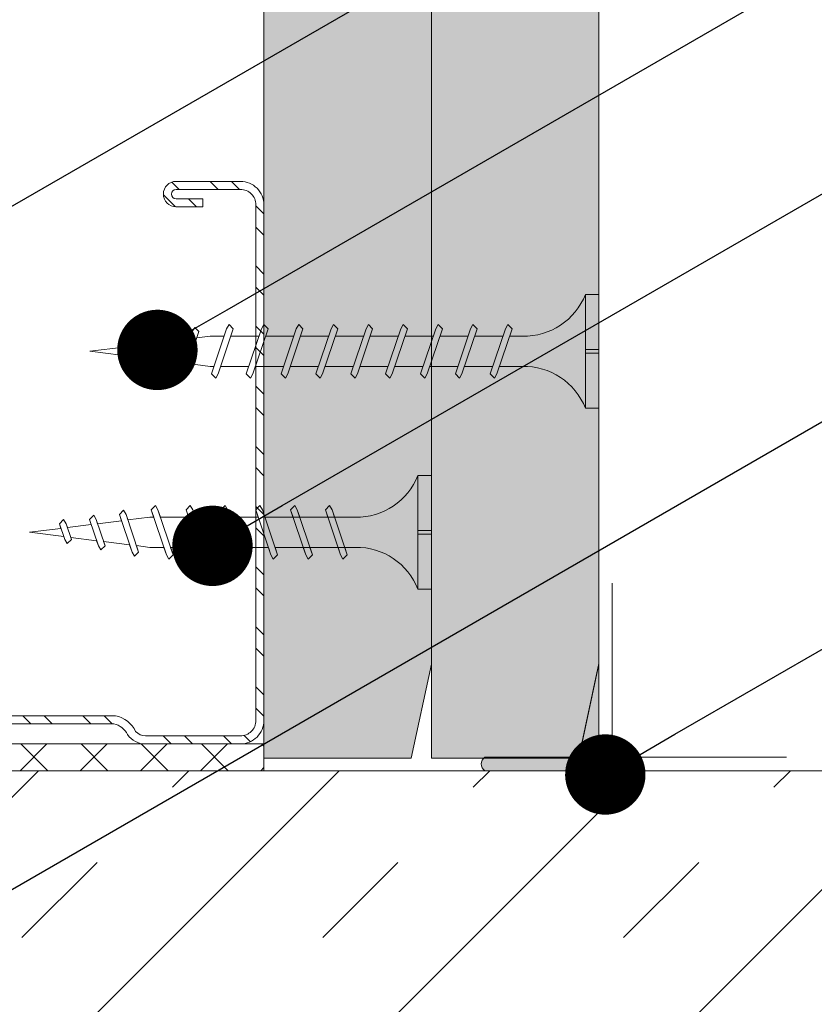
# Model space of a CAD drawing. Units: millimetres. Extents: x 176 to 4631, y -1615 to 4685.
# Drawn here: x 796 to 855, y -245 to -171 of the extents above; entities that cross this region are included whole.
import ezdxf
from ezdxf import colors
from ezdxf.entities.mleader import LeaderData, LeaderLine
from ezdxf.math import Vec2, Vec3

# ---------------------------------------------------------------- set-up
doc = ezdxf.new("R2010")
doc.units = ezdxf.units.MM
doc.linetypes.add('DASHED2', pattern=[0.375, 0.25, -0.125])
for name, color, linetype, lineweight in [('DLS_AlçıLevha', 7, 'Continuous', 13), ('DLS_DerzBandı', 7, 'Continuous', 0), ('DLS_DERZTEK', 32, 'Continuous', 0), ('DLS_Hatch', 252, 'Continuous', 0), ('DLS_Hatch_BOARDEX', 30, 'Continuous', 0), ('DLS_Hatch_COREX', 82, 'Continuous', 0), ('DLS_Kesik', 151, 'DASHED2', 5), ('DLS_Multileader', 254, 'Continuous', 0), ('DLS_Profil_C', 4, 'Continuous', 0), ('DLS_Vida', 251, 'Continuous', 0)]:
    doc.layers.add(name, color=color, linetype=linetype, lineweight=lineweight)
doc.styles.get("Standard").update_dxf_attribs({"font": 'arial.ttf'})

# ---------------------------------------------------------------- blocks, each defined once
blk = doc.blocks.new('*U71')
at = {"layer": 'DLS_Hatch_BOARDEX'}
h = blk.add_hatch(dxfattribs=at)
h.set_pattern_fill('AR-SAND', color=256, scale=0.01, style=0)
h.set_pattern_definition([(37.5, (22.0093, -6e-16), (-0.0160003, 0.489413), [0, -0.38608, 0, -0.4318, 0, -0.41275]), (7.5, (22.0093, -6e-16), (0.449523, 0.716825), [0, -0.20828, 0, -0.34798, 0, -0.13335]), (327.5, (21.6969, -6e-16), (0.7909924, 0.001437), [0, -0.127, 0, -0.4572, 0, -0.5969]), (317.5, (21.6969, -6e-16), (0.763556, 0.22293), [0, -0.0635, 0, -0.29972, 0, -0.3429])])
h.paths.add_polyline_path([(53.0892, 1.25), (23.9549, 1.25), (23.2549, 1.1), (23.2549, 0), (53.7892, 0), (53.7892, 1.1)])
at = {"layer": 'DLS_AlçıLevha'}
blk.add_lwpolyline([(53.0892, 1.25), (23.9549, 1.25), (23.2549, 1.1), (23.2549, 0), (53.7892, 0), (53.7892, 1.1)], close=True, dxfattribs=at)
blk = doc.blocks.new('*U73')
at = {"layer": 'DLS_Hatch_COREX'}
h = blk.add_hatch(dxfattribs=at)
h.set_pattern_fill('AR-SAND', color=256, scale=0.015, style=0)
h.set_pattern_definition([(37.5, (-20.86993, 0), (-0.0240005, 0.73412), [0, -0.57912, 0, -0.6477, 0, -0.619125]), (7.5, (-20.8699, 0), (0.674285, 1.075238), [0, -0.31242, 0, -0.52197, 0, -0.200025]), (327.5, (-21.33856, 0), (1.1864886, 0.002156), [0, -0.1905, 0, -0.6858, 0, -0.89535]), (317.5, (-21.3386, 0), (1.145335, 0.334394), [0, -0.09525, 0, -0.44958, 0, -0.51435])])
h.paths.add_polyline_path([(31.6496, 1.25), (2.5153, 1.25), (1.8153, 1.1), (1.8153, 0), (32.3496, 0), (32.3496, 1.1)])
at = {"layer": 'DLS_AlçıLevha'}
blk.add_lwpolyline([(31.6496, 1.25), (2.5153, 1.25), (1.8153, 1.1), (1.8153, 0), (32.3496, 0), (32.3496, 1.1)], close=True, dxfattribs=at)
blk = doc.blocks.new('DLS_Profil_Boardex_DC50')
h = blk.add_hatch()
h.set_pattern_fill('STEEL', color=256, scale=0.1)
h.set_pattern_definition([(45, (-138.25525, 426.21733), (-0.2245064, 0.2245064), []), (45, (-138.25525, 426.37608), (-0.2245064, 0.2245064), [])])
edge = h.paths.add_edge_path()
edge.add_line((1.995, -3.89), (1.795, -3.89))
edge.add_arc((1.795, -3.985), 0.095, 90, 270)
edge.add_line((1.795, -4.08), (2.275, -4.08))
edge.add_arc((2.275, -3.905), 0.175, -90, 0)
edge.add_line((2.45, -3.905), (2.45, -0.055))
edge.add_arc((2.275, -0.055), 0.175, 0, 90)
edge.add_line((2.275, 0.12), (1.5671, 0.12))
edge.add_arc((1.5624, -0.035), 0.155, 88.25786, 146.81303)
edge.add_arc((1.2973, 0.118), 0.1516, -77.51497, -26.68624, ccw=False)
edge.add_line((1.33, -0.03), (-1.3264, -0.03))
edge.add_arc((-1.2655, 0.1545), 0.1943, 208.61089, 251.72941, ccw=False)
edge.add_arc((-1.5675, -0.0567), 0.1767, 41.96774, 89.88772)
edge.add_line((-1.5671, 0.12), (-2.275, 0.12))
edge.add_arc((-2.275, -0.055), 0.175, 90, 180)
edge.add_line((-2.45, -0.055), (-2.45, -5.005))
edge.add_arc((-2.275, -5.005), 0.175, 180, 270)
edge.add_line((-2.275, -5.18), (-1.795, -5.18))
edge.add_arc((-1.795, -5.085), 0.095, -90, 90)
edge.add_line((-1.795, -4.99), (-1.995, -4.99))
edge.add_line((-1.995, -4.99), (-1.995, -5.05))
edge.add_line((-1.995, -5.05), (-1.795, -5.05))
edge.add_arc((-1.795, -5.085), 0.035, -90, 90, ccw=False)
edge.add_line((-1.795, -5.12), (-2.275, -5.12))
edge.add_arc((-2.275, -5.005), 0.115, -180, -90, ccw=False)
edge.add_line((-2.39, -5.005), (-2.39, -0.055))
edge.add_arc((-2.275, -0.055), 0.115, 90, 180, ccw=False)
edge.add_line((-2.275, 0.06), (-1.5671, 0.06))
edge.add_arc((-1.5652, -0.0454), 0.1054, 32.90197, 91.0271, ccw=False)
edge.add_arc((-1.3225, 0.0771), 0.1674, 202.93428, 266.35564)
edge.add_line((-1.3332, -0.09), (1.3436, -0.09))
edge.add_arc((1.3033, 0.1146), 0.2086, -78.85365, -24.85303)
edge.add_arc((1.5679, -0.0425), 0.1025, 90.41808, 137.32448, ccw=False)
edge.add_line((1.5671, 0.06), (2.275, 0.06))
edge.add_arc((2.275, -0.055), 0.115, 0, 90, ccw=False)
edge.add_line((2.39, -0.055), (2.39, -3.905))
edge.add_arc((2.275, -3.905), 0.115, -90, 0, ccw=False)
edge.add_line((2.275, -4.02), (1.795, -4.02))
edge.add_arc((1.795, -3.985), 0.035, -270, -90, ccw=False)
edge.add_line((1.795, -3.95), (1.995, -3.95))
edge.add_line((1.995, -3.95), (1.995, -3.89))
blk.add_lwpolyline([(1.995, -3.89), (1.795, -3.89, 1), (1.795, -4.08), (2.275, -4.08, 0.414214), (2.45, -3.905), (2.45, -0.055, 0.414214), (2.275, 0.12), (1.5671, 0.12, 0.261204), (1.4327, 0.0499, -0.225491), (1.33, -0.03), (-1.3264, -0.03, -0.190392), (-1.4361, 0.0615, 0.212192), (-1.5671, 0.12), (-2.275, 0.12, 0.414214), (-2.45, -0.055), (-2.45, -5.005, 0.414214), (-2.275, -5.18), (-1.795, -5.18, 1), (-1.795, -4.99), (-1.995, -4.99), (-1.995, -5.05), (-1.795, -5.05, -1), (-1.795, -5.12), (-2.275, -5.12, -0.414214), (-2.39, -5.005), (-2.39, -0.055, -0.414214), (-2.275, 0.06), (-1.5671, 0.06, -0.2592), (-1.4767, 0.0119, 0.284015), (-1.3332, -0.09), (1.3436, -0.09, 0.240082), (1.4925, 0.027, -0.207574), (1.5671, 0.06), (2.275, 0.06, -0.414214), (2.39, -0.055), (2.39, -3.905, -0.414214), (2.275, -4.02), (1.795, -4.02, -1), (1.795, -3.95), (1.995, -3.95)], format="xyb", close=True)
blk = doc.blocks.new('DLS_Vida_Borazan_38')
for p, q in [((0, -0.4105), (0, 0)), ((0, 0), (0.1, 0)), ((0.1, -0.85), (0.1, 0)), ((0.6481, -0.5935), (0.7614, -0.2565)), ((0.6978, -0.5935), (0.8111, -0.2565)), ((0.7796, -0.225), (0.7614, -0.2565)), ((0.7796, -0.225), (0.8111, -0.2565)), ((0.9081, -0.5935), (1.0214, -0.2565)), ((0.9578, -0.5935), (1.0711, -0.2565)), ((1.0396, -0.225), (1.0214, -0.2565)), ((1.0396, -0.225), (1.0711, -0.2565)), ((1.1681, -0.5935), (1.2814, -0.2565)), ((1.2178, -0.5935), (1.3311, -0.2565)), ((1.2996, -0.225), (1.2814, -0.2565)), ((1.2996, -0.225), (1.3311, -0.2565)), ((1.4281, -0.5935), (1.5414, -0.2565)), ((1.4778, -0.5935), (1.5911, -0.2565)), ((1.5596, -0.225), (1.5414, -0.2565)), ((1.5596, -0.225), (1.5911, -0.2565)), ((1.6881, -0.5935), (1.8014, -0.2565)), ((1.7378, -0.5935), (1.8511, -0.2565)), ((1.8196, -0.225), (1.8014, -0.2565)), ((1.8196, -0.225), (1.8511, -0.2565)), ((1.9481, -0.5935), (2.0614, -0.2565)), ((1.9978, -0.5935), (2.1111, -0.2565)), ((2.0796, -0.225), (2.0614, -0.2565)), ((2.0796, -0.225), (2.1111, -0.2565)), ((2.2081, -0.5935), (2.3214, -0.2565)), ((2.2578, -0.5935), (2.3711, -0.2565)), ((2.3396, -0.225), (2.3214, -0.2565)), ((2.3396, -0.225), (2.3711, -0.2565)), ((2.4681, -0.5935), (2.5814, -0.2565)), ((2.5178, -0.5935), (2.6311, -0.2565)), ((2.5996, -0.225), (2.5814, -0.2565)), ((2.5996, -0.225), (2.6311, -0.2565)), ((2.7281, -0.5935), (2.8414, -0.2565)), ((2.7778, -0.5935), (2.8911, -0.2565)), ((2.8596, -0.225), (2.8414, -0.2565)), ((2.8596, -0.225), (2.8911, -0.2565)), ((2.9845, -0.5723), (3.0789, -0.2915)), ((3.0342, -0.5723), (3.1286, -0.2916)), ((3.0971, -0.2601), (3.0789, -0.2915)), ((3.0971, -0.2601), (3.1286, -0.2916)), ((0.55, -0.3125), (0.7426, -0.3125)), ((0.5712, -0.3125), (0.7426, -0.3125)), ((0.7922, -0.3125), (1.0026, -0.3125)), ((1.0513, -0.3125), (1.262, -0.3125)), ((1.0522, -0.3125), (1.2626, -0.3125)), ((1.3122, -0.3125), (1.5226, -0.3125)), ((1.5713, -0.3125), (1.782, -0.3125)), ((1.5722, -0.3125), (1.7826, -0.3125)), ((1.8322, -0.3125), (2.0426, -0.3125)), ((2.0922, -0.3125), (2.3026, -0.3125)), ((2.3522, -0.3125), (2.5626, -0.3125)), ((2.6122, -0.3125), (2.8226, -0.3125)), ((2.8722, -0.3125), (2.9, -0.3125)), ((3.065, -0.3331), (2.9, -0.3125)), ((3.2909, -0.3614), (3.1126, -0.3391)), ((3.2357, -0.5253), (3.3019, -0.3286)), ((3.2854, -0.5253), (3.3516, -0.3286)), ((3.3201, -0.2971), (3.3019, -0.3286)), ((3.3201, -0.2971), (3.3516, -0.3286)), ((3.5167, -0.3896), (3.3385, -0.3673)), ((3.4869, -0.4783), (3.5261, -0.3617)), ((3.5443, -0.3302), (3.5261, -0.3617)), ((3.5366, -0.4783), (3.5758, -0.3617)), ((3.5443, -0.3302), (3.5758, -0.3617)), ((0, -0.4105), (0.1, -0.4105)), ((0.1, -0.4105), (0, -0.4105)), ((0, -0.4105), (0.1, -0.4105)), ((0.1, -0.4395), (0, -0.4395)), ((0, -0.4395), (0.1, -0.4395)), ((0, -0.85), (0, -0.4395)), ((3.5438, -0.457), (3.8, -0.425)), ((3.8, -0.425), (3.5644, -0.3956)), ((3.0523, -0.5185), (3.2462, -0.4942)), ((3.298, -0.4877), (3.4919, -0.4635)), ((3.5184, -0.5098), (3.4869, -0.4783)), ((3.5184, -0.5098), (3.5366, -0.4783)), ((0.55, -0.5375), (0.6669, -0.5375)), ((0.57, -0.5375), (0.6669, -0.5375)), ((0.7166, -0.5375), (0.9269, -0.5375)), ((0.9759, -0.5375), (1.1859, -0.5375)), ((0.9766, -0.5375), (1.1869, -0.5375)), ((1.2366, -0.5375), (1.4469, -0.5375)), ((1.4959, -0.5375), (1.7059, -0.5375)), ((1.4966, -0.5375), (1.7069, -0.5375)), ((1.7566, -0.5375), (1.9669, -0.5375)), ((2.0166, -0.5375), (2.2269, -0.5375)), ((2.2766, -0.5375), (2.4869, -0.5375)), ((2.5366, -0.5375), (2.7469, -0.5375)), ((2.7966, -0.5375), (2.9, -0.5375)), ((2.9, -0.5375), (3.0005, -0.5249)), ((3.016, -0.6038), (2.9845, -0.5723)), ((3.016, -0.6038), (3.0342, -0.5723)), ((3.2672, -0.5568), (3.2357, -0.5253)), ((3.2672, -0.5568), (3.2854, -0.5253)), ((0.6796, -0.625), (0.6481, -0.5935)), ((0.6796, -0.625), (0.6978, -0.5935)), ((0.9396, -0.625), (0.9081, -0.5935)), ((0.9396, -0.625), (0.9578, -0.5935)), ((1.1996, -0.625), (1.1681, -0.5935)), ((1.1996, -0.625), (1.2178, -0.5935)), ((1.4596, -0.625), (1.4281, -0.5935)), ((1.4596, -0.625), (1.4778, -0.5935)), ((1.7196, -0.625), (1.6881, -0.5935)), ((1.7196, -0.625), (1.7378, -0.5935)), ((1.9796, -0.625), (1.9481, -0.5935)), ((1.9796, -0.625), (1.9978, -0.5935)), ((2.2396, -0.625), (2.2081, -0.5935)), ((2.2396, -0.625), (2.2578, -0.5935)), ((2.4996, -0.625), (2.4681, -0.5935)), ((2.4996, -0.625), (2.5178, -0.5935)), ((2.7596, -0.625), (2.7281, -0.5935)), ((2.7596, -0.625), (2.7778, -0.5935)), ((0, -0.85), (0.1, -0.85))]:
    blk.add_line(p, q)
for centre, radius, start, end in [((0.5606, 0.183), 0.4957, 201.67215, 271.22784), ((0.56, -1.0322), 0.4948, 88.84008, 158.39555)]:
    blk.add_arc(centre, radius, start, end)
blk = doc.blocks.new('DLS_Vida_BoardeXBorazan_30')
for p, q in [((0, 0), (0.1, 0)), ((0, 0), (0.1, 0)), ((0, 0), (0, -0.4105)), ((0.1, 0), (0.1, -0.85)), ((0.6281, -0.2565), (0.6596, -0.225)), ((0.6596, -0.225), (0.6281, -0.2565)), ((0.6469, -0.3125), (0.6281, -0.2565)), ((0.6281, -0.2565), (0.7414, -0.5935)), ((0.6596, -0.225), (0.6778, -0.2565)), ((0.6596, -0.225), (0.6778, -0.2565)), ((0.6778, -0.2565), (0.6966, -0.3125)), ((0.6778, -0.2565), (0.7911, -0.5935)), ((0.8881, -0.2565), (0.9196, -0.225)), ((0.9196, -0.225), (0.8881, -0.2565)), ((0.9069, -0.3125), (0.8881, -0.2565)), ((0.8881, -0.2565), (1.0014, -0.5935)), ((0.9196, -0.225), (0.9378, -0.2565)), ((0.9196, -0.225), (0.9378, -0.2565)), ((0.9378, -0.2565), (0.9566, -0.3125)), ((0.9378, -0.2565), (1.0511, -0.5935)), ((1.1481, -0.2565), (1.1796, -0.225)), ((1.1796, -0.225), (1.1481, -0.2565)), ((1.1669, -0.3125), (1.1481, -0.2565)), ((1.1481, -0.2565), (1.2614, -0.5935)), ((1.1796, -0.225), (1.1978, -0.2565)), ((1.1796, -0.225), (1.1978, -0.2565)), ((1.1978, -0.2565), (1.2166, -0.3125)), ((1.1978, -0.2565), (1.3111, -0.5935)), ((1.4081, -0.2565), (1.4396, -0.225)), ((1.4396, -0.225), (1.4081, -0.2565)), ((1.4269, -0.3125), (1.4081, -0.2565)), ((1.4081, -0.2565), (1.5214, -0.5935)), ((1.4396, -0.225), (1.4578, -0.2565)), ((1.4396, -0.225), (1.4578, -0.2565)), ((1.4578, -0.2565), (1.4766, -0.3125)), ((1.4578, -0.2565), (1.5711, -0.5935)), ((1.6681, -0.2565), (1.6996, -0.225)), ((1.6996, -0.225), (1.6681, -0.2565)), ((1.6869, -0.3125), (1.6681, -0.2565)), ((1.6681, -0.2565), (1.7814, -0.5935)), ((1.6996, -0.225), (1.7178, -0.2565)), ((1.6996, -0.225), (1.7178, -0.2565)), ((1.7178, -0.2565), (1.7366, -0.3125)), ((1.7178, -0.2565), (1.8311, -0.5935)), ((1.9281, -0.2565), (1.9596, -0.225)), ((1.9596, -0.225), (1.9281, -0.2565)), ((1.9469, -0.3125), (1.9281, -0.2565)), ((1.9281, -0.2565), (2.0414, -0.5935)), ((1.9596, -0.225), (1.9778, -0.2565)), ((1.9596, -0.225), (1.9778, -0.2565)), ((1.9778, -0.2565), (1.9966, -0.3125)), ((1.9778, -0.2565), (2.0911, -0.5935)), ((2.1845, -0.2777), (2.216, -0.2462)), ((2.216, -0.2462), (2.1845, -0.2777)), ((2.2005, -0.3251), (2.1845, -0.2777)), ((2.1845, -0.2777), (2.2789, -0.5585)), ((2.216, -0.2462), (2.2342, -0.2777)), ((2.216, -0.2462), (2.2342, -0.2777)), ((2.2342, -0.2777), (2.2523, -0.3315)), ((2.2342, -0.2777), (2.3286, -0.5584)), ((2.4357, -0.3247), (2.4672, -0.2932)), ((2.4672, -0.2932), (2.4357, -0.3247)), ((2.4672, -0.2932), (2.4854, -0.3247)), ((2.4672, -0.2932), (2.4854, -0.3247)), ((0.5581, -0.3126), (1.1669, -0.3125)), ((0.5661, -0.3125), (1.1669, -0.3125)), ((1.2166, -0.3125), (1.4269, -0.3125)), ((1.2166, -0.3125), (1.4269, -0.3125)), ((1.4766, -0.3125), (1.6869, -0.3125)), ((1.4766, -0.3125), (1.6869, -0.3125)), ((1.7366, -0.3125), (1.9469, -0.3125)), ((1.7366, -0.3125), (1.9469, -0.3125)), ((1.9966, -0.3125), (2.1, -0.3125)), ((1.9966, -0.3125), (2.1, -0.3125)), ((2.1, -0.3125), (2.2005, -0.3251)), ((2.1, -0.3125), (2.2005, -0.3251)), ((2.2523, -0.3315), (2.4462, -0.3558)), ((2.2523, -0.3315), (2.4462, -0.3558)), ((2.4462, -0.3558), (2.4357, -0.3247)), ((2.4357, -0.3247), (2.5019, -0.5214)), ((2.4854, -0.3247), (2.498, -0.3623)), ((2.4854, -0.3247), (2.5516, -0.5214)), ((2.498, -0.3623), (2.6919, -0.3865)), ((2.498, -0.3623), (2.6919, -0.3865)), ((2.6869, -0.3717), (2.7184, -0.3402)), ((2.7184, -0.3402), (2.6869, -0.3717)), ((2.7184, -0.3402), (2.7366, -0.3717)), ((2.7184, -0.3402), (2.7366, -0.3717)), ((0, -0.4105), (0.1, -0.4105)), ((0.1, -0.4105), (0, -0.4105)), ((0, -0.4105), (0.1, -0.4105)), ((0, -0.4395), (0, -0.85)), ((0.1, -0.4395), (0, -0.4395)), ((0, -0.4395), (0.1, -0.4395)), ((2.6919, -0.3865), (2.6869, -0.3717)), ((2.6869, -0.3717), (2.7261, -0.4883)), ((2.7366, -0.3717), (2.7438, -0.393)), ((2.7366, -0.3717), (2.7758, -0.4883)), ((2.7438, -0.393), (3, -0.425)), ((2.7438, -0.393), (3, -0.425)), ((3, -0.425), (2.7644, -0.4544)), ((3, -0.425), (2.7644, -0.4544)), ((2.4909, -0.4886), (2.3126, -0.5109)), ((2.4909, -0.4886), (2.3126, -0.5109)), ((2.3126, -0.5109), (2.3286, -0.5584)), ((2.5019, -0.5214), (2.4909, -0.4886)), ((2.7167, -0.4604), (2.5385, -0.4827)), ((2.7167, -0.4604), (2.5385, -0.4827)), ((2.5385, -0.4827), (2.5516, -0.5214)), ((2.7261, -0.4883), (2.7167, -0.4604)), ((2.7443, -0.5198), (2.7261, -0.4883)), ((2.7443, -0.5198), (2.7261, -0.4883)), ((2.7758, -0.4883), (2.7443, -0.5198)), ((2.7443, -0.5198), (2.7758, -0.4883)), ((2.7644, -0.4544), (2.7758, -0.4883)), ((1.2426, -0.5375), (0.5661, -0.5375)), ((0.5661, -0.5375), (1.2426, -0.5375)), ((0.7414, -0.5935), (0.7226, -0.5375)), ((0.7722, -0.5375), (0.7911, -0.5935)), ((1.0014, -0.5935), (0.9826, -0.5375)), ((1.0322, -0.5375), (1.0511, -0.5935)), ((1.2614, -0.5935), (1.2426, -0.5375)), ((1.2922, -0.5375), (1.3111, -0.5935)), ((1.5026, -0.5375), (1.2922, -0.5375)), ((1.2922, -0.5375), (1.5026, -0.5375)), ((1.5214, -0.5935), (1.5026, -0.5375)), ((1.5522, -0.5375), (1.5711, -0.5935)), ((1.7626, -0.5375), (1.5522, -0.5375)), ((1.5522, -0.5375), (1.7626, -0.5375)), ((1.7814, -0.5935), (1.7626, -0.5375)), ((1.8122, -0.5375), (1.8311, -0.5935)), ((2.0226, -0.5375), (1.8122, -0.5375)), ((1.8122, -0.5375), (2.0226, -0.5375)), ((2.0414, -0.5935), (2.0226, -0.5375)), ((2.0722, -0.5375), (2.0911, -0.5935)), ((2.1, -0.5375), (2.0722, -0.5375)), ((2.0722, -0.5375), (2.1, -0.5375)), ((2.265, -0.5169), (2.1, -0.5375)), ((2.265, -0.5169), (2.1, -0.5375)), ((2.2789, -0.5585), (2.265, -0.5169)), ((2.2971, -0.5899), (2.2789, -0.5585)), ((2.2971, -0.5899), (2.2789, -0.5585)), ((2.3286, -0.5584), (2.2971, -0.5899)), ((2.2971, -0.5899), (2.3286, -0.5584)), ((2.5201, -0.5529), (2.5019, -0.5214)), ((2.5201, -0.5529), (2.5019, -0.5214)), ((2.5516, -0.5214), (2.5201, -0.5529)), ((2.5201, -0.5529), (2.5516, -0.5214)), ((0.7596, -0.625), (0.7414, -0.5935)), ((0.7596, -0.625), (0.7414, -0.5935)), ((0.7911, -0.5935), (0.7596, -0.625)), ((0.7596, -0.625), (0.7911, -0.5935)), ((1.0196, -0.625), (1.0014, -0.5935)), ((1.0196, -0.625), (1.0014, -0.5935)), ((1.0511, -0.5935), (1.0196, -0.625)), ((1.0196, -0.625), (1.0511, -0.5935)), ((1.2796, -0.625), (1.2614, -0.5935)), ((1.2796, -0.625), (1.2614, -0.5935)), ((1.3111, -0.5935), (1.2796, -0.625)), ((1.2796, -0.625), (1.3111, -0.5935)), ((1.5396, -0.625), (1.5214, -0.5935)), ((1.5396, -0.625), (1.5214, -0.5935)), ((1.5711, -0.5935), (1.5396, -0.625)), ((1.5396, -0.625), (1.5711, -0.5935)), ((1.7996, -0.625), (1.7814, -0.5935)), ((1.7996, -0.625), (1.7814, -0.5935)), ((1.8311, -0.5935), (1.7996, -0.625)), ((1.7996, -0.625), (1.8311, -0.5935)), ((2.0596, -0.625), (2.0414, -0.5935)), ((2.0596, -0.625), (2.0414, -0.5935)), ((2.0911, -0.5935), (2.0596, -0.625)), ((2.0596, -0.625), (2.0911, -0.5935)), ((0, -0.85), (0.1, -0.85))]:
    blk.add_line(p, q)
for centre, start, end in [((0.5581, 0.1794), 201.38356, 270.93856), ((0.5581, -1.0294), 89.06073, 158.61644)]:
    blk.add_arc(centre, 0.4919, start, end)
blk = doc.blocks.new('DLS_Set_Profil_Plan1')
at = {"layer": 'DLS_Profil_C', "xscale": 10.00000000000001, "yscale": 10.00000000000001, "zscale": 10.00000000000001, "rotation": 90}
blk.add_blockref('DLS_Profil_Boardex_DC50', (-49.75, 122.9), dxfattribs=at)
at = {"layer": 'DLS_Vida', "xscale": -10.00000000000001, "yscale": 10.00000000000001, "zscale": 10, "rotation": 90}
for name, p in [('DLS_Vida_Borazan_38', (-25.888, 172.4)), ('DLS_Vida_BoardeXBorazan_30', (-39.4, 159.9))]:
    blk.add_blockref(name, p, dxfattribs=at)
blk = doc.blocks.new('DLS_SesYalıtımBandı_50')
h = blk.add_hatch()
h.set_pattern_fill('ANSI37', color=256)
h.set_pattern_definition([(45, (-2656.198, 392.5695), (-2.245064, 2.245064), []), (135, (-2656.198, 392.5695), (-2.245064, -2.245064), [])])
h.paths.add_polyline_path([(24.5, 0), (-24.5, 0), (-24.5, 2), (24.5, 2)])
blk.add_lwpolyline([(24.5, 0), (-24.5, 0), (-24.5, 2), (24.5, 2)], close=True)
blk = doc.blocks.new('DLS_DerzDolguAlci_DERZTEK_Köşe')
at = {"layer": 'DLS_DERZTEK'}
blk.add_hatch(color=256, dxfattribs=at).paths.add_polyline_path([(-0.7, -0.8501), (-0.7, -0.15), (0, 0), (-0.8, 0), (-0.8, -0.8501, 0.544733)])
at = {"layer": 'DLS_DerzBandı'}
blk.add_lwpolyline([(0.6, 0.1), (-0.7, 0.1), (-0.7, 1.4)], dxfattribs=at)
at = {"layer": 'DLS_DERZTEK'}
blk.add_lwpolyline([(-0.8, -0.15), (-0.8, -0.8501, 0.544733), (-0.7, -0.8501), (-0.7, -0.15), (0, 0), (-0.8, 0)], format="xyb", close=True, dxfattribs=at)
blk = doc.blocks.new('_Dot')
at = {"color": 0, "linetype": 'ByBlock', "lineweight": -2}
blk.add_line((-0.5, 0), (-1, 0), dxfattribs=at)
at = {"color": 0, "linetype": 'ByBlock', "const_width": 0.5}
blk.add_lwpolyline([(-0.25, 0, 1), (0.25, 0, 1)], format="xyb", close=True, dxfattribs=at)

msp = doc.modelspace()

# ---------------------------------------------------------------- hatches: boundary and pattern name
at = {"layer": 'DLS_Hatch'}
h = msp.add_hatch(dxfattribs=at)
h.set_pattern_fill('TRANS', color=256, scale=2.5, angle=45, style=0)
h.set_pattern_definition([(45, (408.533, 6523.322), (-11.22532, 11.22532), []), (45, (402.92, 6528.935), (-11.22532, 11.22532), [7.9375, -7.9375])])
h.paths.add_polyline_path([(653.974, -527.464), (653.974, -227.464), (953.974, -227.464), (953.974, -527.464)])

# ---------------------------------------------------------------- linework, layer by layer
msp.add_lwpolyline([(653.974, -527.464), (653.974, -227.464), (953.974, -227.464), (953.974, -527.464)], close=True, dxfattribs=at)
at = {"layer": 'DLS_Kesik', "ltscale": 50}
msp.add_line((813.874, -225.464), (813.874, 78.826), dxfattribs=at)

# ---------------------------------------------------------------- block references
at = {"yscale": 10, "zscale": 10, "rotation": 270}
for name, p, xscale in [('*U71', (813.874, 311.375), 10), ('*U73', (826.374, -244.67), -10), ('DLS_DerzDolguAlci_DERZTEK_Köşe', (838.874, -219.464), -10)]:
    msp.add_blockref(name, p, dxfattribs=dict(at, xscale=xscale))
at = {"xscale": -1, "rotation": 270}
msp.add_blockref('DLS_Set_Profil_Plan1', (666.474, -174.514), dxfattribs=at)
at = {"layer": 'DLS_Hatch', "xscale": -1, "rotation": 180}
msp.add_blockref('DLS_SesYalıtımBandı_50', (789.374, -225.464), dxfattribs=at)

# ---------------------------------------------------------------- leaders
at = {"layer": 'DLS_Multileader'}
ml = msp.add_multileader_mtext('Standard', dxfattribs=at)
ml.set_content('BoardeX Omega profili (26x25x26; 0,5 mm){\\A1;\\H0.7x;\\S(4)^ ;}', color=256)
ml.set_leader_properties(color=256)
ml.set_arrow_properties(name='DOT')
ml.build(insert=Vec2(0, 0))
ml.multileader.update_dxf_attribs({"dogleg_length": 20, "arrow_head_size": 6})
ctx = ml.context
ctx.base_point, ctx.char_height, ctx.arrow_head_size, ctx.landing_gap_size, ctx.plane_origin = Vec3(914.047, -94.171), 12, 6, 10, Vec3(794.518, -151.635)
notes = []
notes.append((ctx, [(0, (1, 1, 0), (894.047, -94.171), (1, 0), 20, [(0, [(755.007, -174.446)], 0, [])])]))
ctx.mtext.insert, ctx.mtext.width, ctx.mtext.flow_direction = Vec3(924.047, -86.407), 339.48031, 5
ml = msp.add_multileader_mtext('Standard', dxfattribs=at)
ml.set_content('Drillex şapkalı vida', color=256)
ml.set_leader_properties(color=256)
ml.set_arrow_properties(name='DOT')
ml.build(insert=Vec2(0, 0))
ml.multileader.update_dxf_attribs({"dogleg_length": 20, "arrow_head_size": 6})
ctx = ml.context
ctx.base_point, ctx.char_height, ctx.arrow_head_size, ctx.landing_gap_size, ctx.plane_origin = Vec3(914.047, -111.171), 12, 6, 10, Vec3(794.518, -168.635)
notes.append((ctx, [(0, (1, 1, 0), (894.047, -111.171), (1, 0), 20, [(0, [(768.706, -183.537)], 0, [])])]))
ctx.mtext.insert, ctx.mtext.flow_direction = Vec3(924.047, -103.506), 5
ml = msp.add_multileader_mtext('Standard', dxfattribs=at)
ml.set_content('BoardeX DC50 profili (53x49x42; 0,6 mm)', color=256)
ml.set_leader_properties(color=256)
ml.set_arrow_properties(name='DOT')
ml.build(insert=Vec2(0, 0))
ml.multileader.update_dxf_attribs({"dogleg_length": 20, "arrow_head_size": 6})
ctx = ml.context
ctx.base_point, ctx.char_height, ctx.arrow_head_size, ctx.landing_gap_size, ctx.plane_origin = Vec3(914.047, -128.171), 12, 6, 10, Vec3(794.518, -185.635)
notes.append((ctx, [(0, (1, 1, 0), (894.047, -128.171), (1, 0), 20, [(0, [(765.913, -202.15)], 0, [])])]))
ctx.mtext.insert, ctx.mtext.flow_direction = Vec3(924.047, -120.407), 5
ml = msp.add_multileader_mtext('Standard', dxfattribs=at)
ml.set_content('\\A1;Borazan vida (38 mm) {\\H0.7x;\\S(3)^ ;}', color=256)
ml.set_leader_properties(color=256)
ml.set_arrow_properties(name='DOT')
ml.build(insert=Vec2(0, 0))
ml.multileader.update_dxf_attribs({"dogleg_length": 20, "arrow_head_size": 6})
ctx = ml.context
ctx.base_point, ctx.char_height, ctx.arrow_head_size, ctx.landing_gap_size, ctx.plane_origin = Vec3(914.047, -145.171), 12, 6, 10, Vec3(794.518, -202.635)
notes.append((ctx, [(0, (1, 1, 0), (894.047, -145.171), (1, 0), 20, [(0, [(805.926, -196.049)], 0, [])])]))
ctx.mtext.insert, ctx.mtext.flow_direction = Vec3(924.047, -137.407), 5
ml = msp.add_multileader_mtext('Standard', dxfattribs=at)
ml.set_content('\\A1;BoardeX Borazan vida (30 mm) {\\H0.7x;\\S(2)^ ;}', color=256)
ml.set_leader_properties(color=256)
ml.set_arrow_properties(name='DOT')
ml.build(insert=Vec2(0, 0))
ml.multileader.update_dxf_attribs({"dogleg_length": 20, "arrow_head_size": 6})
ctx = ml.context
ctx.base_point, ctx.char_height, ctx.arrow_head_size, ctx.landing_gap_size, ctx.plane_origin = Vec3(914.047, -162.171), 12, 6, 10, Vec3(794.518, -219.635)
notes.append((ctx, [(0, (1, 1, 0), (894.047, -162.171), (1, 0), 20, [(0, [(810.036, -210.676)], 0, [])])]))
ctx.mtext.insert, ctx.mtext.flow_direction = Vec3(924.047, -154.407), 5
ml = msp.add_multileader_mtext('Standard', dxfattribs=at)
ml.set_content('Dübel + Vida', color=256)
ml.set_leader_properties(color=256)
ml.set_arrow_properties(name='DOT')
ml.build(insert=Vec2(0, 0))
ml.multileader.update_dxf_attribs({"dogleg_length": 20, "arrow_head_size": 6})
ctx = ml.context
ctx.base_point, ctx.char_height, ctx.arrow_head_size, ctx.landing_gap_size, ctx.plane_origin = Vec3(914.047, -179.171), 12, 6, 10, Vec3(794.518, -236.635)
notes.append((ctx, [(0, (1, 1, 0), (894.047, -179.171), (1, 0), 20, [(0, [(788.371, -240.184)], 0, [])])]))
ctx.mtext.insert, ctx.mtext.flow_direction = Vec3(924.047, -173.073), 5
ml = msp.add_multileader_mtext('Standard', dxfattribs=at)
ml.set_content('Derz bandı + DERZTEK', color=256)
ml.set_leader_properties(color=256)
ml.set_arrow_properties(name='DOT')
ml.build(insert=Vec2(0, 0))
ml.multileader.update_dxf_attribs({"dogleg_length": 20, "arrow_head_size": 6})
ctx = ml.context
ctx.base_point, ctx.char_height, ctx.arrow_head_size, ctx.landing_gap_size, ctx.plane_origin = Vec3(914.047, -196.171), 12, 6, 10, Vec3(794.518, -253.635)
notes.append((ctx, [(0, (1, 1, 0), (894.047, -196.171), (1, 0), 20, [(0, [(839.356, -227.748)], 0, [])])]))
ctx.mtext.insert, ctx.mtext.flow_direction = Vec3(924.047, -190.073), 5
for ctx, leaders in notes:
    for number, flags, end, landing, length, lines in leaders:
        leader = LeaderData()
        leader.index, (leader.has_last_leader_line, leader.has_dogleg_vector, leader.attachment_direction) = number, flags
        leader.last_leader_point, leader.dogleg_vector, leader.dogleg_length = Vec3(end), Vec3(landing), length
        for number, points, colour, breaks in lines:
            line = LeaderLine()
            line.index, line.vertices, line.color, line.breaks = number, Vec3.list(points), colors.encode_raw_color(colour), breaks
            leader.lines.append(line)
        ctx.leaders.append(leader)

doc.saveas('drawing.dxf')
